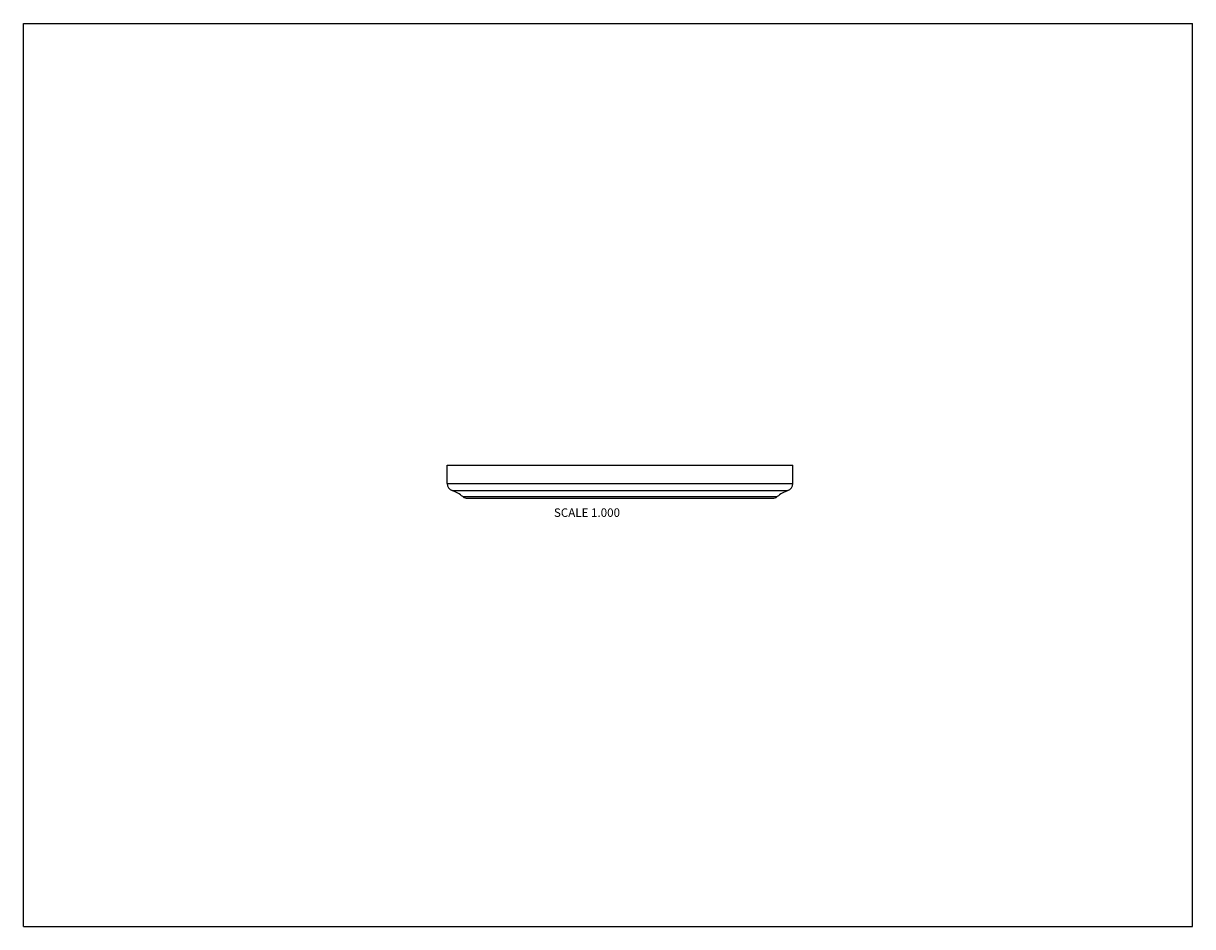
# Model space of a CAD drawing. Units: inches. Extents: x 0 to 11, y 0 to 8.5.
import ezdxf

# ---------------------------------------------------------------- set-up
doc = ezdxf.new("R2010")
doc.units = ezdxf.units.IN
doc.header["$LTSCALE"] = 0.605
doc.header["$MEASUREMENT"] = 0
doc.layers.get('0').update_dxf_attribs({"linetype": 'CONTINUOUS'})
doc.layers.add('ALL_FEATURES', color=7, linetype='CONTINUOUS')
doc.styles.get("Standard").update_dxf_attribs({"font": 'txt', "width": 0.8})

msp = doc.modelspace()

# ---------------------------------------------------------------- linework, layer by layer
at = {"color": 7, "linetype": 'Continuous'}
for p, q in [((0, 0), (0, 8.5)), ((0, 8.5), (11, 8.5)), ((11, 0), (11, 8.5)), ((0, 0), (11, 0))]:
    msp.add_line(p, q, dxfattribs=at)
at = {"layer": 'ALL_FEATURES', "color": 7, "linetype": 'Continuous'}
for p, q in [((3.988, 4.169), (3.988, 4.344)), ((3.988, 4.344), (7.238, 4.344)), ((7.238, 4.169), (7.238, 4.344)), ((3.988, 4.169), (7.238, 4.169)), ((4.034, 4.103), (7.192, 4.103)), ((4.135, 4.047), (7.092, 4.047)), ((4.178, 4.031), (7.048, 4.031))]:
    msp.add_line(p, q, dxfattribs=at)
for centre, radius, start, end in [((4.058, 4.169), 0.07, 180, 249.8547), ((3.91, 3.765), 0.36, 51.4298, 69.8547), ((7.316, 3.765), 0.36, 110.1453, 128.5702), ((7.168, 4.169), 0.07, 290.1453, 360), ((4.178, 4.101), 0.07, 231.4298, 270), ((7.048, 4.101), 0.07, 270, 308.5702)]:
    msp.add_arc(centre, radius, start, end, dxfattribs=at)

# ---------------------------------------------------------------- texts
at = {"color": 2, "linetype": 'Continuous', "insert": (5.613, 3.936), "char_height": 0.08, "width": 0.704, "attachment_point": 3, "line_spacing_factor": 0.9}
msp.add_mtext('SCALE 1.000', dxfattribs=at)

doc.saveas('drawing.dxf')
